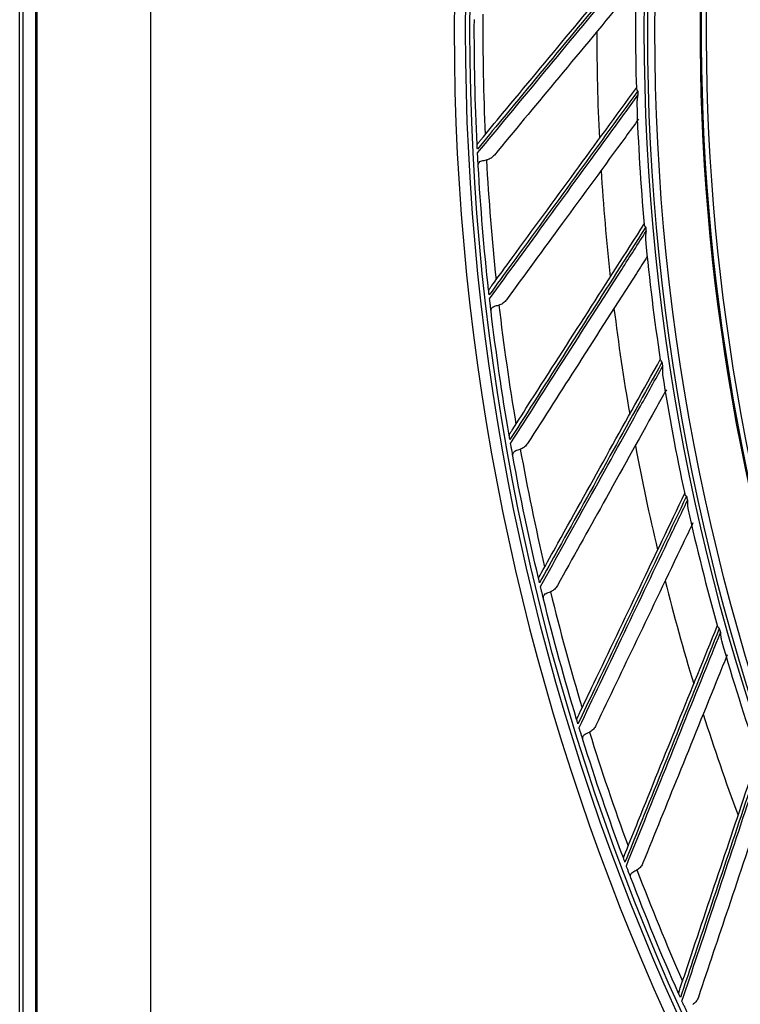
# Model space of a CAD drawing. Units: inches. Extents: x 5 to 10036, y -45 to 4140.
# Drawn here: x 5069 to 5152, y 1663 to 1776 of the extents above; entities that cross this region are included whole.
import ezdxf

# ---------------------------------------------------------------- set-up
doc = ezdxf.new("R2010")
doc.units = ezdxf.units.IN
doc.header["$MEASUREMENT"] = 0
doc.layers.add('LG-Product', color=3, linetype='Continuous')

msp = doc.modelspace()

# ---------------------------------------------------------------- linework, layer by layer
at = {"layer": 'LG-Product', "color": 3, "linetype": 'Continuous'}
for p, q in [((5084.15, 1462.26), (5084.15, 2062.46)), ((5071.15, 1463.56), (5071.15, 2061.16)), ((5069.15, 1497.8), (5069.15, 2043.72)), ((5071.01, 1504.6), (5071.01, 2036.92)), ((5069.53, 2035.45), (5069.53, 1506.07))]:
    msp.add_line(p, q, dxfattribs=at)
at = {"layer": 'LG-Product', "color": 3, "linetype": 'Continuous', "extrusion": (0, 0, -1)}
for centre, radius in [((-5392.65, 1774.76), 273.8), ((-5392.65, 1774.77), 251.71)]:
    msp.add_circle(centre, radius, dxfattribs=at)
at = {"layer": 'LG-Product', "color": 3, "linetype": 'Continuous'}
for centre, radius in [((5392.65, 1774.76), 272.5), ((5392.65, 1774.76), 272), ((5392.65, 1774.77), 252.06), ((5392.65, 1774.77), 250.85)]:
    msp.add_circle(centre, radius, dxfattribs=at)
at = {"layer": 'LG-Product', "color": 3, "linetype": 'Continuous', "extrusion": (0, 0, -1)}
for radius, start, end in [(245.52, 343.1785, 3.3876), (245.65, 343.128, 3.3466), (271.5, 357.2387, 0.252), (271.5, 353.7093, 356.7226), (271.5, 350.1799, 353.1932), (271.5, 346.6505, 349.6638), (271.5, 343.121, 346.1344), (271.5, 339.5916, 342.605), (271.5, 336.0622, 339.0756)]:
    msp.add_arc((-5392.65, 1774.77), radius, start, end, dxfattribs=at)
at = {"layer": 'LG-Product', "color": 3, "linetype": 'Continuous'}
for centre, radius, start, end in [((5392.65, 1774.76), 244.99, 176.445, 196.6556), ((5392.65, 1774.77), 253.06, 178.3679, 181.5146), ((5392.65, 1774.77), 270.52, 179.6161, 182.5296), ((5392.65, 1774.77), 257.5, 180.0395, 182.7617), ((5392.65, 1774.77), 252.91, 181.5771, 181.6883), ((5392.65, 1774.77), 253.06, 181.8997, 185.0435), ((5392.65, 1774.77), 270.52, 183.1455, 186.059), ((5392.65, 1774.77), 257.5, 183.569, 186.2911), ((5392.65, 1774.77), 252.91, 185.1065, 185.2177), ((5392.65, 1774.77), 253.06, 185.4314, 188.572), ((5392.65, 1774.77), 270.52, 186.675, 189.5884), ((5392.65, 1774.77), 257.5, 187.0984, 189.8205), ((5392.65, 1774.77), 252.91, 188.6359, 188.7471), ((5392.65, 1774.77), 253.06, 188.9588, 192.1012), ((5392.65, 1774.77), 270.52, 190.2044, 193.1178), ((5392.65, 1774.77), 257.5, 190.6278, 193.3499), ((5392.65, 1774.77), 252.91, 192.1653, 192.2765), ((5392.65, 1774.77), 253.06, 192.4858, 195.6315), ((5392.65, 1774.77), 257.5, 194.1572, 196.8793), ((5392.65, 1774.77), 270.52, 193.7338, 196.6472), ((5392.65, 1774.77), 252.91, 195.6947, 195.8059), ((5392.65, 1774.77), 253.06, 196.0157, 199.1615), ((5392.65, 1774.77), 257.5, 197.6866, 200.4087), ((5392.65, 1774.77), 270.52, 197.2632, 200.1767), ((5392.65, 1774.77), 270.52, 200.7926, 203.7061)]:
    msp.add_arc(centre, radius, start, end, dxfattribs=at)
for points, knots in [([(5121.65, 1761.92), (5121.72, 1762.02), (5121.8, 1762.11), (5122.71, 1763.2), (5123.54, 1764.21), (5126.94, 1768.3), (5129.54, 1771.42), (5134.67, 1777.61), (5137.22, 1780.68), (5139.8, 1783.78)], [0, 0, 0, 0, 0.013053, 0.013053, 0.153792, 0.153792, 0.585365, 0.585365, 1, 1, 1, 1]), ([(5139.89, 1783.38), (5137.25, 1780.2), (5134.65, 1777.05), (5129.45, 1770.77), (5126.86, 1767.64), (5123.36, 1763.41), (5122.43, 1762.28), (5121.5, 1761.16)], [0, 0, 0, 0, 0.418572, 0.418572, 0.844448, 0.844448, 1, 1, 1, 1]), ([(5121.52, 1760.72), (5123.89, 1763.58), (5126.28, 1766.47), (5131.29, 1772.53), (5133.92, 1775.69), (5137.66, 1780.22), (5138.77, 1781.55), (5139.87, 1782.89)], [0, 0, 0, 0, 0.397555, 0.397555, 0.823955, 0.823955, 1, 1, 1, 1]), ([(5139.85, 1780.25), (5139.3, 1779.58), (5138.74, 1778.91), (5135.54, 1775.05), (5132.92, 1771.9), (5128.01, 1765.98), (5125.71, 1763.22), (5123.44, 1760.48)], [0, 0, 0, 0, 0.098955, 0.098955, 0.574862, 0.574862, 1, 1, 1, 1]), ([(5122.95, 1745.26), (5123.02, 1745.36), (5123.09, 1745.46), (5123.93, 1746.61), (5124.7, 1747.66), (5127.85, 1751.96), (5130.24, 1755.23), (5134.99, 1761.72), (5137.34, 1764.94), (5139.72, 1768.2)], [0, 0, 0, 0, 0.013053, 0.013053, 0.153792, 0.153792, 0.585365, 0.585365, 1, 1, 1, 1]), ([(5139.68, 1768.08), (5139.69, 1768.07), (5139.69, 1768.06), (5139.7, 1767.99), (5139.73, 1767.93), (5139.79, 1767.85), (5139.81, 1767.83), (5139.84, 1767.81), (5139.84, 1767.81), (5139.84, 1767.81)], [0, 0, 0, 0, 0.137567, 0.137567, 0.766169, 0.766169, 0.988616, 0.988616, 1, 1, 1, 1]), ([(5139.84, 1767.81), (5137.4, 1764.46), (5135, 1761.16), (5130.2, 1754.57), (5127.8, 1751.29), (5124.57, 1746.85), (5123.71, 1745.67), (5122.85, 1744.49)], [0, 0, 0, 0, 0.418572, 0.418572, 0.844448, 0.844448, 1, 1, 1, 1]), ([(5122.9, 1744.05), (5125.09, 1747.06), (5127.3, 1750.09), (5131.93, 1756.44), (5134.35, 1759.76), (5137.81, 1764.52), (5138.83, 1765.91), (5139.85, 1767.32)], [0, 0, 0, 0, 0.397555, 0.397555, 0.823955, 0.823955, 1, 1, 1, 1]), ([(5139.85, 1767.32), (5139.85, 1767.31), (5139.85, 1767.31), (5139.82, 1767.17), (5139.79, 1767.03), (5139.75, 1766.72), (5139.73, 1766.54), (5139.74, 1766.37)], [0, 0, 0, 0, 0.006452, 0.006452, 0.441177, 0.441177, 1, 1, 1, 1]), ([(5139.94, 1764.59), (5139.44, 1763.92), (5138.95, 1763.25), (5136.01, 1759.22), (5133.59, 1755.91), (5129.05, 1749.71), (5126.93, 1746.81), (5124.83, 1743.93)], [0, 0, 0, 0, 0.095528, 0.095528, 0.573245, 0.573245, 1, 1, 1, 1]), ([(5121.65, 1761.92), (5121.6, 1761.86), (5121.56, 1761.81), (5121.49, 1761.74), (5121.47, 1761.71), (5121.47, 1761.69), (5121.47, 1761.69), (5121.47, 1761.69)], [0, 0, 0, 0, 0.467373, 0.467373, 0.937788, 0.937788, 1, 1, 1, 1]), ([(5121.5, 1761.16), (5121.49, 1761.22), (5121.49, 1761.28), (5121.48, 1761.39), (5121.48, 1761.44), (5121.48, 1761.53), (5121.48, 1761.56), (5121.47, 1761.63), (5121.47, 1761.66), (5121.47, 1761.71), (5121.47, 1761.71), (5121.47, 1761.7), (5121.47, 1761.7), (5121.47, 1761.69)], [0, 0, 0, 0, 0.137298, 0.137298, 0.276331, 0.276331, 0.397609, 0.397609, 0.56995, 0.56995, 0.860165, 0.860165, 1, 1, 1, 1]), ([(5121.6, 1759.24), (5121.59, 1759.46), (5121.57, 1759.7), (5121.55, 1760.1), (5121.54, 1760.23), (5121.53, 1760.48), (5121.52, 1760.6), (5121.52, 1760.72)], [0, 0, 0, 0, 0.557753, 0.557753, 0.806968, 0.806968, 1, 1, 1, 1]), ([(5123.44, 1760.48), (5123.33, 1760.35), (5123.2, 1760.24), (5122.93, 1760.05), (5122.79, 1759.99), (5122.61, 1759.94), (5122.57, 1759.93), (5122.54, 1759.92)], [0, 0, 0, 0, 0.470476, 0.470476, 0.908323, 0.908323, 1, 1, 1, 1]), ([(5121.6, 1759.24), (5121.59, 1759.35), (5121.61, 1759.46), (5121.69, 1759.62), (5121.73, 1759.68), (5121.85, 1759.77), (5121.93, 1759.8), (5122.09, 1759.85), (5122.18, 1759.86), (5122.36, 1759.89), (5122.45, 1759.91), (5122.54, 1759.92)], [0, 0, 0, 0, 0.292896, 0.292896, 0.479868, 0.479868, 0.668764, 0.668764, 0.838567, 0.838567, 1, 1, 1, 1]), ([(5140.75, 1752.26), (5138.52, 1748.77), (5136.32, 1745.33), (5131.94, 1738.46), (5129.75, 1735.03), (5126.8, 1730.4), (5126.01, 1729.17), (5125.22, 1727.94)], [0, 0, 0, 0, 0.418572, 0.418572, 0.844448, 0.844448, 1, 1, 1, 1]), ([(5125.28, 1728.72), (5125.34, 1728.82), (5125.41, 1728.92), (5126.18, 1730.12), (5126.88, 1731.22), (5129.75, 1735.7), (5131.94, 1739.11), (5136.28, 1745.89), (5138.43, 1749.24), (5140.61, 1752.64)], [0, 0, 0, 0, 0.013053, 0.013053, 0.153792, 0.153792, 0.585365, 0.585365, 1, 1, 1, 1]), ([(5140.58, 1752.52), (5140.58, 1752.51), (5140.58, 1752.5), (5140.6, 1752.43), (5140.63, 1752.37), (5140.7, 1752.3), (5140.72, 1752.28), (5140.74, 1752.26), (5140.75, 1752.26), (5140.75, 1752.26)], [0, 0, 0, 0, 0.149068, 0.149068, 0.769288, 0.769288, 0.988768, 0.988768, 1, 1, 1, 1]), ([(5125.3, 1727.5), (5127.3, 1730.64), (5129.32, 1733.8), (5133.55, 1740.43), (5135.76, 1743.89), (5138.93, 1748.85), (5139.86, 1750.3), (5140.79, 1751.77)], [0, 0, 0, 0, 0.397555, 0.397555, 0.823955, 0.823955, 1, 1, 1, 1]), ([(5140.79, 1751.77), (5140.79, 1751.76), (5140.79, 1751.76), (5140.76, 1751.62), (5140.75, 1751.48), (5140.72, 1751.16), (5140.72, 1750.98), (5140.73, 1750.81)], [0, 0, 0, 0, 0.00638, 0.00638, 0.436276, 0.436276, 1, 1, 1, 1]), ([(5140.93, 1748.87), (5140.51, 1748.23), (5140.1, 1747.59), (5137.45, 1743.45), (5135.24, 1740), (5131.09, 1733.53), (5129.16, 1730.5), (5127.24, 1727.51)], [0, 0, 0, 0, 0.088043, 0.088043, 0.569713, 0.569713, 1, 1, 1, 1]), ([(5122.95, 1745.26), (5122.91, 1745.2), (5122.87, 1745.15), (5122.81, 1745.07), (5122.79, 1745.04), (5122.79, 1745.02), (5122.79, 1745.02), (5122.79, 1745.02)], [0, 0, 0, 0, 0.467373, 0.467373, 0.937788, 0.937788, 1, 1, 1, 1]), ([(5122.85, 1744.49), (5122.84, 1744.55), (5122.83, 1744.61), (5122.82, 1744.72), (5122.82, 1744.78), (5122.81, 1744.86), (5122.8, 1744.9), (5122.8, 1744.96), (5122.79, 1744.99), (5122.79, 1745.04), (5122.79, 1745.04), (5122.79, 1745.03), (5122.79, 1745.03), (5122.79, 1745.02)], [0, 0, 0, 0, 0.137298, 0.137298, 0.276331, 0.276331, 0.397609, 0.397609, 0.56995, 0.56995, 0.860165, 0.860165, 1, 1, 1, 1]), ([(5123.07, 1742.59), (5123.04, 1742.8), (5123.01, 1743.04), (5122.97, 1743.44), (5122.95, 1743.57), (5122.92, 1743.82), (5122.91, 1743.93), (5122.9, 1744.05)], [0, 0, 0, 0, 0.557753, 0.557753, 0.806968, 0.806968, 1, 1, 1, 1]), ([(5123.07, 1742.59), (5123.06, 1742.69), (5123.07, 1742.8), (5123.13, 1742.97), (5123.18, 1743.03), (5123.29, 1743.12), (5123.36, 1743.16), (5123.52, 1743.22), (5123.61, 1743.24), (5123.79, 1743.28), (5123.88, 1743.3), (5123.97, 1743.32)], [0, 0, 0, 0, 0.292896, 0.292896, 0.479868, 0.479868, 0.668764, 0.668764, 0.838567, 0.838567, 1, 1, 1, 1]), ([(5124.83, 1743.93), (5124.73, 1743.8), (5124.61, 1743.68), (5124.35, 1743.48), (5124.21, 1743.4), (5124.03, 1743.34), (5124, 1743.33), (5123.97, 1743.32)], [0, 0, 0, 0, 0.470476, 0.470476, 0.908323, 0.908323, 1, 1, 1, 1]), ([(5142.61, 1736.79), (5140.6, 1733.17), (5138.62, 1729.6), (5134.67, 1722.47), (5132.69, 1718.92), (5130.03, 1714.12), (5129.32, 1712.84), (5128.61, 1711.57)], [0, 0, 0, 0, 0.418572, 0.418572, 0.844448, 0.844448, 1, 1, 1, 1]), ([(5128.62, 1712.34), (5128.68, 1712.45), (5128.74, 1712.56), (5129.43, 1713.8), (5130.07, 1714.94), (5132.66, 1719.59), (5134.63, 1723.13), (5138.54, 1730.16), (5140.48, 1733.64), (5142.45, 1737.16)], [0, 0, 0, 0, 0.013053, 0.013053, 0.153792, 0.153792, 0.585365, 0.585365, 1, 1, 1, 1]), ([(5142.42, 1737.05), (5142.42, 1737.04), (5142.43, 1737.02), (5142.45, 1736.96), (5142.49, 1736.9), (5142.56, 1736.83), (5142.58, 1736.81), (5142.61, 1736.79), (5142.61, 1736.79), (5142.61, 1736.79)], [0, 0, 0, 0, 0.161242, 0.161242, 0.772588, 0.772588, 0.988929, 0.988929, 1, 1, 1, 1]), ([(5128.72, 1711.13), (5130.52, 1714.39), (5132.34, 1717.67), (5136.16, 1724.54), (5138.15, 1728.14), (5141, 1733.28), (5141.84, 1734.79), (5142.68, 1736.31)], [0, 0, 0, 0, 0.397555, 0.397555, 0.823955, 0.823955, 1, 1, 1, 1]), ([(5142.68, 1736.31), (5142.68, 1736.3), (5142.68, 1736.3), (5142.67, 1736.16), (5142.66, 1736.01), (5142.65, 1735.7), (5142.66, 1735.52), (5142.68, 1735.35)], [0, 0, 0, 0, 0.006447, 0.006447, 0.440863, 0.440863, 1, 1, 1, 1]), ([(5143.11, 1733.63), (5142.7, 1732.89), (5142.29, 1732.16), (5139.86, 1727.8), (5137.87, 1724.22), (5134.13, 1717.5), (5132.38, 1714.37), (5130.65, 1711.26)], [0, 0, 0, 0, 0.096086, 0.096086, 0.573509, 0.573509, 1, 1, 1, 1]), ([(5125.28, 1728.72), (5125.24, 1728.65), (5125.2, 1728.6), (5125.15, 1728.51), (5125.13, 1728.48), (5125.13, 1728.46), (5125.13, 1728.46), (5125.13, 1728.46)], [0, 0, 0, 0, 0.467373, 0.467373, 0.937788, 0.937788, 1, 1, 1, 1]), ([(5125.22, 1727.94), (5125.21, 1728), (5125.2, 1728.06), (5125.18, 1728.17), (5125.17, 1728.22), (5125.16, 1728.31), (5125.15, 1728.34), (5125.14, 1728.41), (5125.14, 1728.43), (5125.13, 1728.48), (5125.13, 1728.49), (5125.13, 1728.48), (5125.13, 1728.47), (5125.13, 1728.46)], [0, 0, 0, 0, 0.137298, 0.137298, 0.276331, 0.276331, 0.397609, 0.397609, 0.56995, 0.56995, 0.860165, 0.860165, 1, 1, 1, 1]), ([(5125.56, 1726.05), (5125.52, 1726.26), (5125.48, 1726.5), (5125.41, 1726.9), (5125.38, 1727.03), (5125.34, 1727.27), (5125.32, 1727.39), (5125.3, 1727.5)], [0, 0, 0, 0, 0.557753, 0.557753, 0.806968, 0.806968, 1, 1, 1, 1]), ([(5127.24, 1727.51), (5127.14, 1727.36), (5127.03, 1727.23), (5126.79, 1727.02), (5126.65, 1726.93), (5126.48, 1726.86), (5126.44, 1726.85), (5126.41, 1726.84)], [0, 0, 0, 0, 0.470476, 0.470476, 0.908323, 0.908323, 1, 1, 1, 1]), ([(5125.56, 1726.05), (5125.54, 1726.16), (5125.55, 1726.27), (5125.6, 1726.43), (5125.64, 1726.5), (5125.75, 1726.6), (5125.82, 1726.65), (5125.98, 1726.71), (5126.06, 1726.74), (5126.24, 1726.79), (5126.33, 1726.81), (5126.41, 1726.84)], [0, 0, 0, 0, 0.292896, 0.292896, 0.479868, 0.479868, 0.668764, 0.668764, 0.838567, 0.838567, 1, 1, 1, 1]), ([(5132.97, 1696.21), (5133.02, 1696.32), (5133.07, 1696.43), (5133.68, 1697.71), (5134.25, 1698.89), (5136.55, 1703.69), (5138.3, 1707.34), (5141.77, 1714.6), (5143.49, 1718.19), (5145.24, 1721.83)], [0, 0, 0, 0, 0.013053, 0.013053, 0.153792, 0.153792, 0.585365, 0.585365, 1, 1, 1, 1]), ([(5145.22, 1721.72), (5145.22, 1721.7), (5145.23, 1721.69), (5145.25, 1721.62), (5145.29, 1721.57), (5145.37, 1721.51), (5145.39, 1721.49), (5145.42, 1721.47), (5145.42, 1721.47), (5145.42, 1721.47)], [0, 0, 0, 0, 0.161829, 0.161829, 0.772748, 0.772748, 0.988937, 0.988937, 1, 1, 1, 1]), ([(5145.42, 1721.47), (5143.64, 1717.74), (5141.88, 1714.05), (5138.37, 1706.69), (5136.63, 1703.02), (5134.26, 1698.07), (5133.63, 1696.75), (5133, 1695.43)], [0, 0, 0, 0, 0.418572, 0.418572, 0.844448, 0.844448, 1, 1, 1, 1]), ([(5133.13, 1695.01), (5134.74, 1698.36), (5136.35, 1701.75), (5139.73, 1708.85), (5141.5, 1712.56), (5144.04, 1717.86), (5144.78, 1719.42), (5145.53, 1720.99)], [0, 0, 0, 0, 0.397555, 0.397555, 0.823955, 0.823955, 1, 1, 1, 1]), ([(5145.53, 1720.99), (5145.53, 1720.99), (5145.53, 1720.99), (5145.52, 1720.84), (5145.52, 1720.7), (5145.53, 1720.38), (5145.55, 1720.21), (5145.58, 1720.05)], [0, 0, 0, 0, 0.006518, 0.006518, 0.445688, 0.445688, 1, 1, 1, 1]), ([(5146.15, 1718.42), (5145.78, 1717.64), (5145.4, 1716.86), (5143.24, 1712.33), (5141.46, 1708.63), (5138.14, 1701.7), (5136.59, 1698.46), (5135.05, 1695.25)], [0, 0, 0, 0, 0.099072, 0.099072, 0.574917, 0.574917, 1, 1, 1, 1]), ([(5128.61, 1711.57), (5128.6, 1711.62), (5128.59, 1711.68), (5128.56, 1711.79), (5128.55, 1711.84), (5128.53, 1711.93), (5128.52, 1711.96), (5128.5, 1712.03), (5128.5, 1712.05), (5128.49, 1712.1), (5128.48, 1712.1), (5128.49, 1712.09), (5128.49, 1712.09), (5128.49, 1712.08)], [0, 0, 0, 0, 0.137298, 0.137298, 0.276331, 0.276331, 0.397609, 0.397609, 0.56995, 0.56995, 0.860165, 0.860165, 1, 1, 1, 1]), ([(5128.62, 1712.34), (5128.58, 1712.28), (5128.55, 1712.22), (5128.5, 1712.13), (5128.49, 1712.1), (5128.49, 1712.08), (5128.49, 1712.08), (5128.49, 1712.08)], [0, 0, 0, 0, 0.467373, 0.467373, 0.937788, 0.937788, 1, 1, 1, 1]), ([(5129.07, 1709.7), (5129.01, 1709.91), (5128.96, 1710.14), (5128.86, 1710.53), (5128.83, 1710.66), (5128.77, 1710.91), (5128.74, 1711.02), (5128.72, 1711.13)], [0, 0, 0, 0, 0.557753, 0.557753, 0.806968, 0.806968, 1, 1, 1, 1]), ([(5129.07, 1709.7), (5129.04, 1709.8), (5129.04, 1709.92), (5129.09, 1710.09), (5129.12, 1710.15), (5129.22, 1710.26), (5129.29, 1710.31), (5129.44, 1710.39), (5129.52, 1710.42), (5129.7, 1710.48), (5129.78, 1710.51), (5129.87, 1710.54)], [0, 0, 0, 0, 0.292896, 0.292896, 0.479868, 0.479868, 0.668764, 0.668764, 0.838567, 0.838567, 1, 1, 1, 1]), ([(5130.65, 1711.26), (5130.57, 1711.11), (5130.46, 1710.97), (5130.23, 1710.74), (5130.1, 1710.65), (5129.93, 1710.57), (5129.9, 1710.55), (5129.87, 1710.54)], [0, 0, 0, 0, 0.470476, 0.470476, 0.908323, 0.908323, 1, 1, 1, 1]), ([(5138.29, 1680.37), (5138.34, 1680.48), (5138.38, 1680.59), (5138.92, 1681.91), (5139.41, 1683.12), (5141.41, 1688.06), (5142.93, 1691.81), (5145.95, 1699.27), (5147.45, 1702.96), (5148.96, 1706.7)], [0, 0, 0, 0, 0.013053, 0.013053, 0.153792, 0.153792, 0.585365, 0.585365, 1, 1, 1, 1]), ([(5149.17, 1706.35), (5147.62, 1702.51), (5146.1, 1698.73), (5143.05, 1691.17), (5141.53, 1687.4), (5139.47, 1682.31), (5138.93, 1680.95), (5138.38, 1679.6)], [0, 0, 0, 0, 0.418572, 0.418572, 0.844448, 0.844448, 1, 1, 1, 1]), ([(5148.96, 1706.58), (5148.96, 1706.57), (5148.96, 1706.56), (5148.99, 1706.5), (5149.04, 1706.45), (5149.12, 1706.38), (5149.14, 1706.37), (5149.17, 1706.35), (5149.17, 1706.35), (5149.17, 1706.35)], [0, 0, 0, 0, 0.148107, 0.148107, 0.769027, 0.769027, 0.988755, 0.988755, 1, 1, 1, 1]), ([(5138.54, 1679.18), (5139.93, 1682.63), (5141.33, 1686.11), (5144.27, 1693.4), (5145.81, 1697.21), (5148.01, 1702.67), (5148.66, 1704.27), (5149.31, 1705.88)], [0, 0, 0, 0, 0.397555, 0.397555, 0.823955, 0.823955, 1, 1, 1, 1]), ([(5149.31, 1705.88), (5149.31, 1705.88), (5149.31, 1705.87), (5149.31, 1705.73), (5149.31, 1705.59), (5149.35, 1705.27), (5149.38, 1705.1), (5149.42, 1704.94)], [0, 0, 0, 0, 0.006502, 0.006502, 0.444613, 0.444613, 1, 1, 1, 1]), ([(5150.07, 1703.31), (5149.75, 1702.52), (5149.43, 1701.73), (5147.55, 1697.09), (5146.01, 1693.29), (5143.12, 1686.17), (5141.78, 1682.84), (5140.44, 1679.54)], [0, 0, 0, 0, 0.097435, 0.097435, 0.574145, 0.574145, 1, 1, 1, 1]), ([(5133, 1695.43), (5132.99, 1695.49), (5132.97, 1695.54), (5132.94, 1695.65), (5132.92, 1695.7), (5132.9, 1695.79), (5132.89, 1695.82), (5132.87, 1695.88), (5132.86, 1695.91), (5132.84, 1695.95), (5132.84, 1695.96), (5132.85, 1695.95), (5132.85, 1695.94), (5132.85, 1695.94)], [0, 0, 0, 0, 0.137298, 0.137298, 0.276331, 0.276331, 0.397609, 0.397609, 0.56995, 0.56995, 0.860165, 0.860165, 1, 1, 1, 1]), ([(5132.97, 1696.21), (5132.93, 1696.14), (5132.9, 1696.08), (5132.86, 1695.99), (5132.85, 1695.96), (5132.85, 1695.94), (5132.85, 1695.94), (5132.85, 1695.94)], [0, 0, 0, 0, 0.467373, 0.467373, 0.937788, 0.937788, 1, 1, 1, 1]), ([(5133.57, 1693.6), (5133.51, 1693.8), (5133.44, 1694.03), (5133.32, 1694.42), (5133.28, 1694.54), (5133.2, 1694.78), (5133.17, 1694.89), (5133.13, 1695.01)], [0, 0, 0, 0, 0.557753, 0.557753, 0.806968, 0.806968, 1, 1, 1, 1]), ([(5135.05, 1695.25), (5134.98, 1695.1), (5134.89, 1694.95), (5134.67, 1694.71), (5134.55, 1694.61), (5134.38, 1694.52), (5134.35, 1694.5), (5134.32, 1694.49)], [0, 0, 0, 0, 0.470476, 0.470476, 0.908323, 0.908323, 1, 1, 1, 1]), ([(5133.57, 1693.6), (5133.54, 1693.7), (5133.53, 1693.81), (5133.57, 1693.98), (5133.6, 1694.05), (5133.69, 1694.17), (5133.75, 1694.22), (5133.9, 1694.31), (5133.99, 1694.34), (5134.15, 1694.41), (5134.24, 1694.45), (5134.32, 1694.49)], [0, 0, 0, 0, 0.292896, 0.292896, 0.479868, 0.479868, 0.668764, 0.668764, 0.838567, 0.838567, 1, 1, 1, 1]), ([(5144.59, 1664.89), (5144.63, 1665.01), (5144.66, 1665.12), (5145.12, 1666.47), (5145.53, 1667.71), (5147.22, 1672.75), (5148.51, 1676.6), (5151.07, 1684.23), (5152.33, 1688), (5153.62, 1691.83)], [0, 0, 0, 0, 0.013053, 0.013053, 0.153792, 0.153792, 0.585365, 0.585365, 1, 1, 1, 1]), ([(5153.85, 1691.49), (5152.54, 1687.57), (5151.25, 1683.69), (5148.67, 1675.96), (5147.38, 1672.11), (5145.65, 1666.9), (5145.18, 1665.51), (5144.72, 1664.12)], [0, 0, 0, 0, 0.418572, 0.418572, 0.844448, 0.844448, 1, 1, 1, 1]), ([(5144.9, 1663.72), (5146.08, 1667.25), (5147.27, 1670.81), (5149.75, 1678.26), (5151.05, 1682.16), (5152.91, 1687.74), (5153.46, 1689.38), (5154.01, 1691.03)], [0, 0, 0, 0, 0.397555, 0.397555, 0.823955, 0.823955, 1, 1, 1, 1]), ([(5154.87, 1688.35), (5154.62, 1687.59), (5154.37, 1686.84), (5152.8, 1682.15), (5151.49, 1678.26), (5149.05, 1670.97), (5147.91, 1667.57), (5146.78, 1664.19)], [0, 0, 0, 0, 0.091438, 0.091438, 0.571315, 0.571315, 1, 1, 1, 1]), ([(5138.29, 1680.37), (5138.27, 1680.3), (5138.24, 1680.24), (5138.2, 1680.15), (5138.19, 1680.12), (5138.19, 1680.1), (5138.2, 1680.09), (5138.2, 1680.09)], [0, 0, 0, 0, 0.467373, 0.467373, 0.937788, 0.937788, 1, 1, 1, 1]), ([(5138.38, 1679.6), (5138.36, 1679.65), (5138.34, 1679.71), (5138.3, 1679.81), (5138.28, 1679.86), (5138.25, 1679.94), (5138.24, 1679.98), (5138.22, 1680.04), (5138.21, 1680.07), (5138.19, 1680.11), (5138.19, 1680.12), (5138.19, 1680.11), (5138.19, 1680.1), (5138.2, 1680.09)], [0, 0, 0, 0, 0.137298, 0.137298, 0.276331, 0.276331, 0.397609, 0.397609, 0.56995, 0.56995, 0.860165, 0.860165, 1, 1, 1, 1]), ([(5139.06, 1677.8), (5138.98, 1678), (5138.9, 1678.23), (5138.75, 1678.6), (5138.71, 1678.73), (5138.62, 1678.96), (5138.58, 1679.07), (5138.54, 1679.18)], [0, 0, 0, 0, 0.557753, 0.557753, 0.806968, 0.806968, 1, 1, 1, 1]), ([(5140.44, 1679.54), (5140.38, 1679.38), (5140.29, 1679.23), (5140.09, 1678.98), (5139.97, 1678.87), (5139.81, 1678.77), (5139.78, 1678.75), (5139.75, 1678.74)], [0, 0, 0, 0, 0.470476, 0.470476, 0.908323, 0.908323, 1, 1, 1, 1]), ([(5139.06, 1677.8), (5139.02, 1677.9), (5139.01, 1678.01), (5139.03, 1678.19), (5139.06, 1678.26), (5139.14, 1678.38), (5139.2, 1678.43), (5139.35, 1678.53), (5139.43, 1678.57), (5139.59, 1678.65), (5139.67, 1678.69), (5139.75, 1678.74)], [0, 0, 0, 0, 0.292896, 0.292896, 0.479868, 0.479868, 0.668764, 0.668764, 0.838567, 0.838567, 1, 1, 1, 1]), ([(5144.59, 1664.89), (5144.56, 1664.82), (5144.54, 1664.76), (5144.51, 1664.66), (5144.5, 1664.63), (5144.51, 1664.61), (5144.51, 1664.61), (5144.51, 1664.61)], [0, 0, 0, 0, 0.467373, 0.467373, 0.937788, 0.937788, 1, 1, 1, 1]), ([(5144.72, 1664.12), (5144.7, 1664.18), (5144.67, 1664.23), (5144.63, 1664.34), (5144.61, 1664.38), (5144.57, 1664.46), (5144.56, 1664.49), (5144.53, 1664.56), (5144.52, 1664.58), (5144.5, 1664.62), (5144.5, 1664.63), (5144.5, 1664.62), (5144.5, 1664.61), (5144.51, 1664.61)], [0, 0, 0, 0, 0.137298, 0.137298, 0.276331, 0.276331, 0.397609, 0.397609, 0.56995, 0.56995, 0.860165, 0.860165, 1, 1, 1, 1]), ([(5145.51, 1662.38), (5145.42, 1662.57), (5145.32, 1662.79), (5145.16, 1663.16), (5145.1, 1663.28), (5145, 1663.51), (5144.95, 1663.61), (5144.9, 1663.72)], [0, 0, 0, 0, 0.557753, 0.557753, 0.806968, 0.806968, 1, 1, 1, 1]), ([(5146.78, 1664.19), (5146.73, 1664.03), (5146.65, 1663.88), (5146.46, 1663.61), (5146.35, 1663.5), (5146.2, 1663.38), (5146.17, 1663.37), (5146.14, 1663.35)], [0, 0, 0, 0, 0.470476, 0.470476, 0.908323, 0.908323, 1, 1, 1, 1])]:
    msp.add_open_spline(points, degree=3, knots=knots, dxfattribs=at)

doc.saveas('drawing.dxf')
